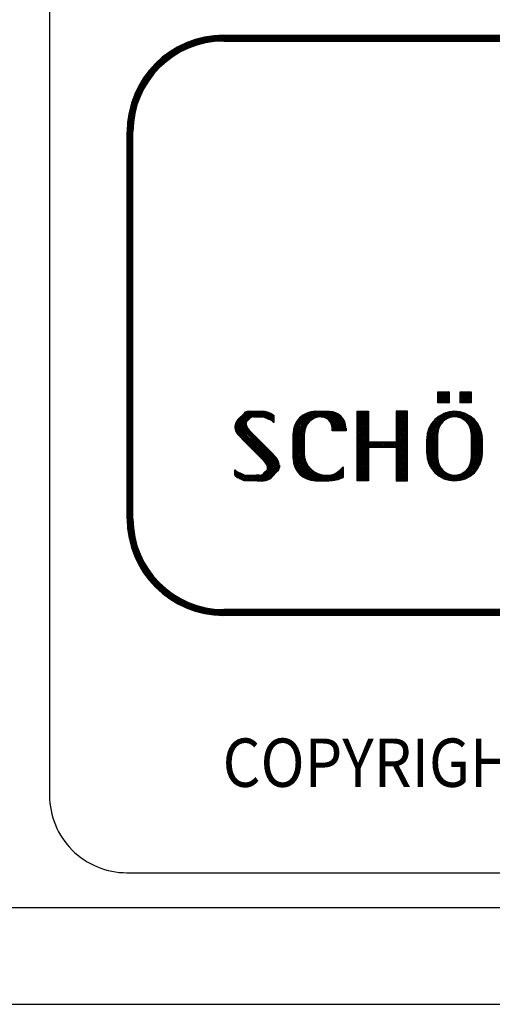
# Model space of a CAD drawing. Extents: x -3531 to 77455, y -29102 to 94303.
# Drawn here: x 47912 to 49132, y 16791 to 19337 of the extents above; entities that cross this region are included whole.
import ezdxf

# ---------------------------------------------------------------- set-up
doc = ezdxf.new("R2010")
doc.units = 0
doc.header["$MEASUREMENT"] = 0
doc.linetypes.add('AUSGEZOGEN', pattern=[0])
doc.layers.get('0').update_dxf_attribs({"linetype": 'CONTINUOUS'})
for name, color, linetype in [('RAHMEN', 7, 'CONTINUOUS'), ('Z-5', 5, 'CONTINUOUS'), ('Z-8', 8, 'AUSGEZOGEN')]:
    doc.layers.add(name, color=color, linetype=linetype)
doc.styles.add('3', font='SIMPLEX8', dxfattribs={"width": 0.8})
doc.styles.add('ROMANC', font='romanc')

# ---------------------------------------------------------------- blocks, each defined once
blk = doc.blocks.new('A0')
for p, q in [((5, 5), (1160, 5)), ((0, 0), (1165, 0))]:
    blk.add_line(p, q)
blk = doc.blocks.new('LOGOSSG')
at = {"layer": 'Z-5'}
for p, q in [((1047, 519.9), (1047.2, 520.1)), ((1047, 511), (1056.1, 520.1)), ((1047, 502.2), (1064.9, 520.1)), ((1047, 493.4), (1073.7, 520.1)), ((1047, 484.5), (1082.6, 520.1)), ((1047, 475.7), (1091.4, 520.1)), ((1047, 466.8), (1100.3, 520.1)), ((1104.5, 462.1), (1047, 519.6)), ((1095.7, 462.1), (1047, 510.8)), ((1051.1, 462.1), (1105, 516)), ((1105, 470.5), (1055.4, 520.1)), ((1105, 479.3), (1064.2, 520.1)), ((1105, 488.2), (1073, 520.1)), ((1105, 497), (1081.9, 520.1)), ((1105, 505.8), (1090.7, 520.1)), ((1105, 514.7), (1099.6, 520.1)), ((1162, 520), (1162.1, 520.1)), ((1162, 511.1), (1171, 520.1)), ((1162, 502.3), (1179.8, 520.1)), ((1162, 493.4), (1188.6, 520.1)), ((1162, 484.6), (1197.5, 520.1)), ((1162, 475.8), (1206.3, 520.1)), ((1162, 466.9), (1215.2, 520.1)), ((1219.4, 462.1), (1162, 519.6)), ((1210.6, 462.1), (1162, 510.7)), ((1166, 462.1), (1220, 516.1)), ((1220, 470.4), (1170.3, 520.1)), ((1220, 479.2), (1179.1, 520.1)), ((1220, 488.1), (1188, 520.1)), ((1220, 496.9), (1196.8, 520.1)), ((1220, 505.7), (1205.6, 520.1)), ((1220, 514.6), (1214.5, 520.1)), ((1086.9, 462.1), (1047, 502)), ((1078, 462.1), (1047, 493.1)), ((1069.2, 462.1), (1047, 484.3)), ((1060.3, 462.1), (1047, 475.5)), ((1051.5, 462.1), (1047, 466.6)), ((1059.9, 462.1), (1105, 507.2)), ((1068.8, 462.1), (1105, 498.3)), ((1077.6, 462.1), (1105, 489.5)), ((1086.4, 462.1), (1105, 480.6)), ((1095.3, 462.1), (1105, 471.8)), ((1104.1, 462.1), (1105, 463)), ((1201.8, 462.1), (1162, 501.9)), ((1192.9, 462.1), (1162, 493)), ((1184.1, 462.1), (1162, 484.2)), ((1175.2, 462.1), (1162, 475.4)), ((1166.4, 462.1), (1162, 466.5)), ((1174.8, 462.1), (1220, 507.3)), ((1183.7, 462.1), (1220, 498.4)), ((1192.5, 462.1), (1220, 489.6)), ((1201.4, 462.1), (1220, 480.7)), ((1210.2, 462.1), (1220, 471.9)), ((1219, 462.1), (1220, 463.1)), ((-1, 338.1), (80, 419.1)), ((-0.5, 329.7), (88.9, 419.1)), ((-0.2, 347.7), (71.2, 419.1)), ((0.9, 322.3), (97.7, 419.1)), ((3.1, 315.7), (106.5, 419.1)), ((3.5, 360.2), (61.6, 418.4)), ((73.9, 379), (45.4, 407.5)), ((78, 383.8), (49.4, 412.4)), ((83.4, 387.2), (54.7, 415.9)), ((90, 389.5), (61.2, 418.3)), ((98.2, 390.1), (69.2, 419.1)), ((107, 390.1), (78, 419.1)), ((83.6, 387.3), (115.4, 419.1)), ((115.9, 390.1), (86.9, 419.1)), ((95.2, 390.1), (124.2, 419.1)), ((124.7, 390.1), (95.7, 419.1)), ((104, 390.1), (133, 419.1)), ((133.5, 390.1), (104.5, 419.1)), ((112.9, 390.1), (141.6, 418.8)), ((142.4, 390.1), (113.4, 419.1)), ((121.7, 390.1), (149.7, 418)), ((156.2, 385.1), (122.2, 419.1)), ((130.6, 390.1), (157.2, 416.7)), ((172.1, 378.1), (131.1, 419.1)), ((139.4, 390.1), (164.3, 415)), ((184.9, 374.1), (140.1, 418.9)), ((148.2, 390.1), (171.1, 413)), ((200, 367.9), (149.8, 418)), ((154, 387), (177.5, 410.5)), ((159.9, 384.1), (183.6, 407.8)), ((200, 376.7), (160.7, 415.9)), ((200, 385.5), (173.4, 412.1)), ((300, 303.2), (415.9, 419.1)), ((300, 294.4), (424.7, 419.1)), ((300, 285.5), (433.6, 419.1)), ((300.3, 312.3), (406.8, 418.8)), ((301.4, 322.3), (396.8, 417.6)), ((303.8, 333.5), (385.5, 415.3)), ((308.2, 346.8), (372.3, 410.9)), ((401.2, 378.7), (370, 410)), ((407.1, 381.8), (376.4, 412.4)), ((413.2, 384.4), (383.1, 414.6)), ((419.8, 386.6), (390.1, 416.4)), ((426.9, 388.4), (397.6, 417.8)), ((403, 379.7), (442.4, 419.1)), ((434.6, 389.6), (405.5, 418.7)), ((442.9, 390.1), (413.9, 419.1)), ((418.3, 386.2), (451.2, 419.1)), ((453.6, 388.3), (422.7, 419.1)), ((429.9, 388.9), (460.1, 419.1)), ((466, 384.7), (431.6, 419.1)), ((439.8, 390), (468.9, 419.1)), ((541.4, 318.1), (440.4, 419.1)), ((447.6, 389), (477.8, 419.1)), ((550.3, 318.1), (449.3, 419.1)), ((455.4, 387.9), (486.6, 419.1)), ((559.1, 318.1), (458.1, 419.1)), ((462.4, 386.1), (494.1, 417.8)), ((567.9, 318.1), (466.9, 419.1)), ((468.7, 383.5), (502, 416.8)), ((474.4, 380.3), (509.2, 415.2)), ((574, 320.9), (475.8, 419.1)), ((479.5, 376.7), (515.9, 413.1)), ((484.2, 372.5), (522.2, 410.5)), ((574, 329.7), (484.6, 419.1)), ((488.4, 367.9), (528.1, 407.6)), ((572.6, 339.9), (494.8, 417.7)), ((571, 350.4), (505.3, 416.1)), ((567.2, 363), (517.9, 412.4)), ((631, 413.2), (636.9, 419.1)), ((631, 404.4), (645.7, 419.1)), ((631, 395.5), (654.5, 419.1)), ((631, 386.7), (663.4, 419.1)), ((631, 377.9), (672.2, 419.1)), ((631, 369), (681.1, 419.1)), ((631, 360.2), (689, 418.2)), ((689, 356.2), (631, 414.2)), ((631, 351.4), (689, 409.4)), ((689, 365), (634.9, 419.1)), ((689, 373.8), (643.7, 419.1)), ((689, 382.7), (652.6, 419.1)), ((689, 391.5), (661.4, 419.1)), ((689, 400.4), (670.2, 419.1)), ((689, 409.2), (679.1, 419.1)), ((689, 418), (687.9, 419.1)), ((832, 410.9), (840.2, 419.1)), ((832, 402.1), (849, 419.1)), ((832, 393.3), (857.8, 419.1)), ((832, 384.4), (866.7, 419.1)), ((832, 375.6), (875.5, 419.1)), ((832, 366.7), (884.3, 419.1)), ((890, 358.4), (832, 416.5)), ((832, 357.9), (890, 415.9)), ((890, 349.6), (832, 407.6)), ((890, 367.3), (838.2, 419.1)), ((890, 376.1), (847, 419.1)), ((890, 385), (855.9, 419.1)), ((890, 393.8), (864.7, 419.1)), ((890, 402.6), (873.5, 419.1)), ((890, 411.5), (882.4, 419.1)), ((990.4, 286.5), (1122.5, 418.6)), ((991.6, 296.5), (1112.6, 417.5)), ((993.7, 307.4), (1101.6, 415.4)), ((997.1, 319.7), (1089.4, 412)), ((1102.8, 384.3), (1078.9, 408.2)), ((1109.4, 386.5), (1085.3, 410.6)), ((1091.8, 379), (1131.8, 419.1)), ((1116.5, 388.3), (1091.9, 412.8)), ((1124.1, 389.5), (1098.9, 414.8)), ((1132.4, 390.1), (1106.1, 416.4)), ((1107.5, 385.9), (1140.5, 419)), ((1141.5, 389.8), (1113.6, 417.7)), ((1119.2, 388.8), (1148.8, 418.3)), ((1151.9, 388.2), (1121.6, 418.6)), ((1129.2, 390), (1156.6, 417.3)), ((1164.4, 384.5), (1129.9, 419)), ((1138.1, 390), (1164, 415.9)), ((1183.1, 374.7), (1138.8, 419)), ((1146.2, 389.2), (1171.2, 414.2)), ((1277.3, 289.4), (1148.2, 418.4)), ((1153.6, 387.8), (1178, 412.2)), ((1275.9, 299.6), (1158.5, 417)), ((1160.5, 385.9), (1184.5, 409.9)), ((1167, 383.5), (1190.8, 407.4)), ((1273.5, 310.8), (1169.7, 414.6)), ((1269.6, 323.6), (1182.4, 410.7)), ((229, 135.6), (3.7, 360.8)), ((6, 309.7), (57, 360.7)), ((227.7, 145.7), (6.7, 366.7)), ((225.5, 156.7), (10.2, 372)), ((216, 175.1), (14.2, 376.9)), ((61.9, 338.1), (18.9, 381)), ((57.9, 350.8), (23.3, 385.4)), ((57, 360.6), (27.7, 389.9)), ((60.7, 365.8), (32.2, 394.3)), ((65.1, 370.2), (36.6, 398.7)), ((69.5, 374.6), (41, 403.1)), ((165.9, 381.2), (189.5, 404.8)), ((171.8, 378.3), (195, 401.6)), ((178.4, 376.1), (200, 397.7)), ((185, 373.8), (200, 388.8)), ((185.9, 373.1), (185, 374)), ((187.9, 371.1), (186.1, 372.9)), ((200, 394.4), (189.6, 404.8)), ((189.7, 369.7), (200, 380)), ((195, 366.1), (200, 371.1)), ((199.4, 361.7), (200, 362.3)), ((358.7, 315.2), (314.3, 359.6)), ((317.2, 364.6), (354.5, 401.9)), ((318.8, 364), (317.6, 365.2)), ((361.9, 329.7), (321.1, 370.5)), ((364.2, 336.2), (324.9, 375.6)), ((366.9, 342.3), (328.9, 380.4)), ((370.1, 348), (333.2, 384.9)), ((373.5, 353.4), (337.7, 389.3)), ((377.3, 358.4), (342.4, 393.3)), ((381.5, 363.2), (347.4, 397.2)), ((385.9, 367.5), (352.7, 400.8)), ((390.7, 371.6), (358.2, 404.1)), ((395.8, 375.3), (364, 407.2)), ((492.1, 362.7), (533.7, 404.3)), ((495.2, 357), (538.9, 400.7)), ((497.8, 350.8), (543.8, 396.7)), ((499.8, 343.9), (548.3, 392.4)), ((500.8, 336.1), (552.5, 387.8)), ((501, 327.4), (556.4, 382.9)), ((501, 318.6), (560, 377.6)), ((509.3, 318.1), (563.2, 372)), ((518.2, 318.1), (566, 366)), ((527, 318.1), (568.5, 359.6)), ((556.9, 382.2), (537, 402)), ((689, 347.3), (631, 405.3)), ((631, 342.5), (689, 400.5)), ((689, 338.5), (631, 396.5)), ((631, 333.7), (689, 391.7)), ((689, 329.6), (631, 387.6)), ((631, 324.8), (689, 382.8)), ((689, 320.8), (631, 378.8)), ((631, 316), (689, 374)), ((689, 312), (631, 370)), ((631, 307.2), (689, 365.2)), ((689, 303.1), (631, 361.1)), ((832, 349.1), (890, 407.1)), ((890, 340.8), (832, 398.8)), ((832, 340.2), (890, 398.2)), ((890, 331.9), (832, 389.9)), ((832, 331.4), (890, 389.4)), ((890, 323.1), (832, 381.1)), ((832, 322.5), (890, 380.5)), ((890, 314.3), (832, 372.3)), ((832, 313.7), (890, 371.7)), ((890, 305.4), (832, 363.4)), ((832, 304.9), (890, 362.9)), ((1002.6, 334.1), (1075, 406.5)), ((1013.2, 353.5), (1055.6, 395.9)), ((1049.9, 322.3), (1015.4, 356.8)), ((1051.8, 329.3), (1019.1, 361.9)), ((1054, 335.8), (1023, 366.9)), ((1056.8, 341.9), (1027.1, 371.6)), ((1059.8, 347.7), (1031.4, 376.1)), ((1063.3, 353.1), (1035.9, 380.5)), ((1067.1, 358.1), (1040.5, 384.7)), ((1071.2, 362.9), (1045.4, 388.6)), ((1075.6, 367.3), (1050.5, 392.4)), ((1080.4, 371.4), (1055.7, 396)), ((1085.5, 375.1), (1061.2, 399.4)), ((1090.9, 378.5), (1066.9, 402.5)), ((1096.7, 381.6), (1072.8, 405.5)), ((1173, 380.7), (1196.9, 404.6)), ((1178.7, 377.6), (1202.7, 401.6)), ((1184, 374.1), (1208.4, 398.4)), ((1189, 370.2), (1213.8, 395)), ((1193.7, 366), (1219, 391.3)), ((1263.1, 338.9), (1197.8, 404.2)), ((1198, 361.5), (1224, 387.5)), ((1202, 356.7), (1228.8, 383.5)), ((1205.7, 351.6), (1233.4, 379.3)), ((1209.1, 346.1), (1237.8, 374.9)), ((1212, 340.2), (1242.1, 370.2)), ((1214.6, 334), (1246.1, 365.4)), ((1216.8, 327.3), (1250, 360.5)), ((1248.8, 362.1), (1221, 389.9)), ((224.5, 113.6), (-1, 339)), ((220.5, 108.7), (-0.5, 329.7)), ((227.4, 119.5), (-0.3, 347.2)), ((228.9, 126.8), (1.4, 354.4)), ((215.6, 104.7), (2.2, 318.1)), ((9.4, 304.3), (57.6, 352.5)), ((13.3, 299.3), (59.2, 345.3)), ((17.9, 295.1), (61.5, 338.8)), ((22.3, 290.7), (64.5, 332.9)), ((26.6, 286.2), (68, 327.5)), ((31, 281.7), (71.9, 322.6)), ((35.4, 277.2), (76.1, 318)), ((300, 276.7), (368.4, 345.1)), ((300, 267.8), (361.9, 329.8)), ((300, 259), (359.1, 318.2)), ((300, 250.2), (358.1, 308.3)), ((357, 255.1), (300.2, 311.8)), ((357, 263.9), (301.1, 319.8)), ((357, 272.7), (302.4, 327.4)), ((357, 281.6), (304.1, 334.5)), ((357, 290.4), (306.1, 341.2)), ((357, 299.2), (308.6, 347.7)), ((358, 307), (311.3, 353.8)), ((532.6, 318.1), (496.6, 354.1)), ((523.7, 318.1), (500.2, 341.7)), ((514.9, 318.1), (501, 332)), ((506.1, 318.1), (501, 323.2)), ((535.9, 318.1), (570.5, 352.7)), ((544.7, 318.1), (572, 345.4)), ((553.5, 318.1), (572.8, 337.4)), ((562.4, 318.1), (574, 329.7)), ((571.2, 318.1), (574, 320.9)), ((631, 298.3), (689, 356.3)), ((689, 294.3), (631, 352.3)), ((631, 289.5), (689, 347.5)), ((689, 285.4), (631, 343.4)), ((631, 280.6), (689, 338.6)), ((689, 276.6), (631, 334.6)), ((631, 271.8), (689, 329.8)), ((689, 267.8), (631, 325.8)), ((631, 263), (689, 321)), ((715.8, 232.1), (631, 316.9)), ((631, 254.1), (689, 312.1)), ((707, 232.1), (631, 308.1)), ((803.4, 232.1), (890, 318.7)), ((812.3, 232.1), (890, 309.8)), ((890, 296.6), (832, 354.6)), ((832, 296), (890, 354)), ((890, 287.7), (832, 345.7)), ((832, 287.2), (890, 345.2)), ((890, 278.9), (832, 336.9)), ((832, 278.4), (890, 336.4)), ((890, 270.1), (832, 328.1)), ((832, 269.5), (890, 327.5)), ((890, 261.2), (832, 319.2)), ((890, 252.4), (832, 310.4)), ((990, 277.3), (1059.1, 346.3)), ((990, 268.4), (1052.2, 330.6)), ((990, 259.6), (1049.3, 318.8)), ((990, 250.7), (1048.1, 308.9)), ((1047, 254.5), (993.7, 307.7)), ((1047, 263.3), (995.6, 314.8)), ((1047, 272.2), (997.7, 321.5)), ((1047, 281), (1000, 328)), ((1047, 289.8), (1002.7, 334.2)), ((1047, 298.7), (1005.5, 340.1)), ((1048, 306.5), (1008.6, 345.9)), ((1048.6, 314.7), (1011.9, 351.4)), ((1277.9, 279.9), (1204.6, 353.2)), ((1277, 272), (1214.4, 334.5)), ((1277, 263.1), (1218.1, 322)), ((1218.5, 320.1), (1253.6, 355.3)), ((1219.6, 312.4), (1257.1, 349.9)), ((1277, 254.3), (1219.7, 311.6)), ((1220, 304), (1260.3, 344.3)), ((1220, 295.1), (1263.3, 338.4)), ((1220, 286.3), (1266.1, 332.4)), ((1220, 277.4), (1268.7, 326.1)), ((1220, 268.6), (1270.9, 319.6)), ((1220, 259.8), (1273, 312.8)), ((1220, 250.9), (1274.7, 305.6)), ((39, 272.1), (39.7, 272.8)), ((43.5, 267.6), (44.1, 268.3)), ((47.9, 263.2), (48.5, 263.8)), ((52.3, 258.8), (52.8, 259.3)), ((56.7, 254.4), (97.7, 295.4)), ((61.1, 250), (102.1, 291)), ((65.6, 245.5), (106.6, 286.5)), ((70, 241.1), (111, 282.1)), ((74.4, 236.7), (115.4, 277.7)), ((78.8, 232.3), (119.8, 273.3)), ((83.2, 227.9), (124.2, 268.9)), ((87.6, 223.4), (128.6, 264.4)), ((92.1, 219), (133.1, 260)), ((96.5, 214.6), (137.5, 255.6)), ((357, 246.2), (300, 303.2)), ((300, 241.3), (357, 298.3)), ((357, 237.4), (300, 294.4)), ((300, 232.5), (357, 289.5)), ((357, 228.5), (300, 285.5)), ((300, 223.6), (357, 280.6)), ((357, 219.7), (300, 276.7)), ((300, 214.8), (357, 271.8)), ((357, 210.9), (300, 267.9)), ((300, 206), (357, 263)), ((357, 202), (300, 259)), ((631, 245.3), (689, 303.3)), ((698.1, 232.1), (631, 299.3)), ((631, 236.5), (689, 294.5)), ((689.3, 232.1), (631, 290.4)), ((631, 227.6), (689, 285.6)), ((689, 223.6), (631, 281.6)), ((631, 218.8), (689, 276.8)), ((689, 214.7), (631, 272.7)), ((631, 209.9), (689, 267.9)), ((689, 205.9), (631, 263.9)), ((631, 201.1), (691, 261.1)), ((631, 192.3), (699.8, 261.1)), ((631, 183.4), (708.7, 261.1)), ((631, 174.6), (717.5, 261.1)), ((689, 197.1), (631, 255.1)), ((724.7, 232.1), (695.7, 261.1)), ((697.3, 232.1), (726.3, 261.1)), ((733.5, 232.1), (704.5, 261.1)), ((706.2, 232.1), (735.2, 261.1)), ((742.3, 232.1), (713.3, 261.1)), ((715, 232.1), (744, 261.1)), ((751.2, 232.1), (722.2, 261.1)), ((723.9, 232.1), (752.9, 261.1)), ((760, 232.1), (731, 261.1)), ((732.7, 232.1), (761.7, 261.1)), ((768.8, 232.1), (739.8, 261.1)), ((741.5, 232.1), (770.5, 261.1)), ((777.7, 232.1), (748.7, 261.1)), ((750.4, 232.1), (779.4, 261.1)), ((786.5, 232.1), (757.5, 261.1)), ((759.2, 232.1), (788.2, 261.1)), ((795.4, 232.1), (766.4, 261.1)), ((768.1, 232.1), (797.1, 261.1)), ((804.2, 232.1), (775.2, 261.1)), ((776.9, 232.1), (805.9, 261.1)), ((813, 232.1), (784, 261.1)), ((785.7, 232.1), (814.7, 261.1)), ((821.9, 232.1), (792.9, 261.1)), ((794.6, 232.1), (823.6, 261.1)), ((830.7, 232.1), (801.7, 261.1)), ((890, 181.7), (810.6, 261.1)), ((890, 190.5), (819.4, 261.1)), ((821.1, 232.1), (890, 301)), ((890, 199.4), (828.2, 261.1)), ((829.9, 232.1), (890, 292.2)), ((890, 243.5), (832, 301.5)), ((890, 234.7), (832, 292.7)), ((890, 225.9), (832, 283.9)), ((832, 225.3), (890, 283.3)), ((890, 217), (832, 275)), ((832, 216.5), (890, 274.5)), ((890, 208.2), (832, 266.2)), ((832, 207.6), (890, 265.6)), ((832, 198.8), (890, 256.8)), ((990, 241.9), (1047, 298.9)), ((990, 233.1), (1047, 290.1)), ((990, 224.2), (1047, 281.2)), ((1047, 219.1), (990, 276.1)), ((990, 215.4), (1047, 272.4)), ((1047, 210.3), (990, 267.3)), ((990, 206.5), (1047, 263.5)), ((1047, 201.5), (990, 258.5)), ((990.1, 197.8), (1047, 254.7)), ((1047, 228), (990.3, 284.6)), ((1047, 236.8), (991.1, 292.7)), ((1047, 245.6), (992.2, 300.4)), ((1277, 245.5), (1220, 302.5)), ((1220, 242.1), (1276.1, 298.2)), ((1277, 236.6), (1220, 293.6)), ((1220, 233.2), (1277.2, 290.4)), ((1277, 227.8), (1220, 284.8)), ((1220, 224.4), (1277.8, 282.2)), ((1277, 218.9), (1220, 275.9)), ((1220, 215.6), (1277, 272.6)), ((1277, 210.1), (1220, 267.1)), ((1220, 206.7), (1277, 263.7)), ((1278, 200.3), (1220, 258.3)), ((1220, 197.9), (1277, 254.9)), ((100.9, 210.2), (141.9, 251.2)), ((105.3, 205.8), (146.3, 246.8)), ((109.7, 201.3), (150.7, 242.3)), ((114.2, 196.9), (155.2, 237.9)), ((118.6, 192.5), (159.6, 233.5)), ((123, 188.1), (164, 229.1)), ((127.4, 183.7), (168.4, 224.7)), ((131.8, 179.2), (172.8, 220.2)), ((136.3, 174.8), (177.3, 215.8)), ((140.7, 170.4), (181.7, 211.4)), ((145.1, 166), (186.1, 207)), ((300, 197.1), (357, 254.1)), ((357.5, 192.7), (300, 250.2)), ((300, 188.3), (357, 245.3)), ((358.9, 182.5), (300, 241.3)), ((300, 179.5), (357, 236.5)), ((361.6, 170.9), (300, 232.5)), ((366.6, 157), (300, 223.7)), ((378, 136.8), (300, 214.8)), ((445.9, 60.1), (300, 206)), ((300.1, 170.7), (357, 227.6)), ((300.7, 162.5), (357, 218.8)), ((301.8, 154.8), (357, 209.9)), ((689, 188.2), (631, 246.2)), ((689, 179.4), (631, 237.4)), ((689, 170.5), (631, 228.5)), ((631, 165.7), (689, 223.7)), ((689, 161.7), (631, 219.7)), ((631, 156.9), (689, 214.9)), ((689, 152.9), (631, 210.9)), ((631, 148.1), (689, 206.1)), ((832, 190), (890, 248)), ((832, 181.1), (890, 239.1)), ((890, 172.8), (832, 230.8)), ((832, 172.3), (890, 230.3)), ((890, 164), (832, 222)), ((832, 163.4), (890, 221.4)), ((890, 155.2), (832, 213.2)), ((832, 154.6), (890, 212.6)), ((890, 146.3), (832, 204.3)), ((832, 145.8), (890, 203.8)), ((1047, 192.6), (990, 249.6)), ((1047, 183.8), (990, 240.8)), ((1048, 173.9), (990, 231.9)), ((1048.7, 164.4), (990, 223.1)), ((1050.7, 153.5), (990, 214.3)), ((1055.5, 139.9), (990, 205.4)), ((990.6, 189.5), (1047, 245.9)), ((991.6, 181.6), (1047, 237)), ((992.9, 174.1), (1047, 228.2)), ((994.6, 167), (1047, 219.3)), ((996.6, 160.1), (1047, 210.5)), ((1216.2, 149.9), (1277, 210.7)), ((1218.9, 161.4), (1277, 219.5)), ((1219.9, 171.3), (1277, 228.4)), ((1277.5, 191.9), (1220, 249.4)), ((1220, 189.1), (1277, 246.1)), ((1276.7, 183.9), (1220, 240.6)), ((1220, 180.2), (1277, 237.2)), ((1275.5, 176.3), (1220, 231.7)), ((1273.9, 169), (1220, 222.9)), ((1272, 162), (1220, 214.1)), ((1269.8, 155.4), (1220, 205.2)), ((109.9, 60.1), (219.6, 169.8)), ((118.8, 60.1), (222.7, 164.1)), ((127.6, 60.1), (225.2, 157.7)), ((149.5, 161.6), (190.5, 202.6)), ((211.2, 100.3), (153.9, 157.6)), ((154.1, 157.3), (194.9, 198.2)), ((158, 152.4), (199.4, 193.7)), ((161.3, 146.9), (203.8, 189.3)), ((164.1, 140.8), (208.2, 184.9)), ((166.2, 134.1), (211.9, 179.8)), ((167.6, 126.6), (216, 175)), ((437, 60.1), (300, 197.1)), ((428.2, 60.1), (300, 188.3)), ((419.4, 60.1), (300, 179.5)), ((410.4, 60.2), (300.1, 170.5)), ((400.8, 61), (300.9, 160.9)), ((303.4, 147.5), (357, 201.1)), ((305.3, 140.6), (357.5, 192.7)), ((307.6, 134), (358.4, 184.9)), ((310.2, 127.8), (359.9, 177.5)), ((313.1, 121.8), (361.7, 170.5)), ((316.2, 116.2), (363.9, 163.8)), ((319.7, 110.8), (366.4, 157.5)), ((689, 144), (631, 202)), ((631, 139.2), (689, 197.2)), ((689, 135.2), (631, 193.2)), ((631, 130.4), (689, 188.4)), ((689, 126.3), (631, 184.3)), ((631, 121.5), (689, 179.5)), ((689, 117.5), (631, 175.5)), ((631, 112.7), (689, 170.7)), ((689, 108.7), (631, 166.7)), ((631, 103.9), (689, 161.9)), ((689, 99.8), (631, 157.8)), ((631, 95), (689, 153)), ((890, 137.5), (832, 195.5)), ((832, 136.9), (890, 194.9)), ((890, 128.6), (832, 186.6)), ((832, 128.1), (890, 186.1)), ((890, 119.8), (832, 177.8)), ((832, 119.3), (890, 177.3)), ((890, 111), (832, 169)), ((832, 110.4), (890, 168.4)), ((890, 102.1), (832, 160.1)), ((832, 101.6), (890, 159.6)), ((1127.3, 59.3), (990.1, 196.4)), ((1117.7, 60), (990.9, 186.8)), ((1107.3, 61.6), (992.5, 176.4)), ((1095.8, 64.3), (995.1, 164.9)), ((998.8, 153.5), (1047, 201.7)), ((1001.3, 147.1), (1047, 192.8)), ((1004, 141), (1047, 184)), ((1007, 135.2), (1047, 175.2)), ((1010.2, 129.5), (1048.3, 167.6)), ((1013.6, 124.1), (1049.4, 159.8)), ((1143.4, 59.4), (1277.7, 193.7)), ((1153.2, 60.4), (1276.7, 183.9)), ((1163.9, 62.2), (1274.8, 173.2)), ((1175.8, 65.3), (1271.8, 161.3)), ((1210, 134.9), (1278, 202.9)), ((1251.8, 120.3), (1217.5, 154.7)), ((1255.4, 125.6), (1219, 162)), ((1258.7, 131.1), (1219.8, 170)), ((1267.4, 149), (1220, 196.4)), ((1264.7, 142.8), (1220, 187.5)), ((1261.8, 136.9), (1220, 178.7)), ((-1, 108.3), (2.6, 111.9)), ((47.1, 61.1), (-1, 109.2)), ((-1, 99.4), (8, 108.4)), ((-1, 90.6), (14, 105.6)), ((2, 84.7), (19.3, 102.1)), ((57, 60.1), (9, 108.1)), ((136.4, 60.1), (227, 150.7)), ((145.3, 60.1), (227.9, 142.7)), ((184.4, 74.1), (153.7, 104.8)), ((154.6, 60.6), (229, 135)), ((189.1, 78.2), (158.1, 109.2)), ((193.5, 82.6), (162.5, 113.6)), ((206.8, 95.9), (165.3, 137.4)), ((166.3, 63.5), (228.8, 126)), ((197.9, 87.1), (166.9, 118.1)), ((202.4, 91.5), (167.7, 126.2)), ((390.1, 62.8), (302.7, 150.2)), ((377.8, 66.3), (306.2, 137.9)), ((362.5, 72.8), (312.7, 122.6)), ((323.4, 105.6), (369.2, 151.5)), ((327.3, 100.7), (372.3, 145.7)), ((331.5, 96), (375.7, 140.2)), ((335.9, 91.6), (379.3, 135)), ((340.6, 87.4), (383.2, 130.1)), ((345.5, 83.5), (387.3, 125.3)), ((350.6, 79.8), (391.6, 120.8)), ((356, 76.4), (396.2, 116.6)), ((361.7, 73.2), (401.1, 112.6)), ((367.6, 70.3), (406.1, 108.8)), ((373.9, 67.7), (411.5, 105.3)), ((380.4, 65.4), (417.1, 102.1)), ((454.7, 60.1), (405.6, 109.2)), ((490.1, 60.2), (559, 129.1)), ((499.4, 60.7), (559, 120.3)), ((509.4, 61.8), (559, 111.4)), ((520.1, 63.7), (559, 102.6)), ((554.8, 74.9), (526.8, 102.9)), ((559, 79.6), (532, 106.6)), ((559, 88.4), (536.8, 110.6)), ((559, 97.2), (541.6, 114.7)), ((559, 106.1), (546.1, 119)), ((559, 114.9), (550.7, 123.2)), ((559, 123.8), (555.2, 127.5)), ((689, 91), (631, 149)), ((631, 86.2), (689, 144.2)), ((689, 82.2), (631, 140.2)), ((631, 77.4), (689, 135.4)), ((689, 73.3), (631, 131.3)), ((631, 68.5), (689, 126.5)), ((689, 64.5), (631, 122.5)), ((684.5, 60.1), (631, 113.6)), ((675.7, 60.1), (631, 104.8)), ((631.4, 60.1), (689, 117.7)), ((640.3, 60.1), (689, 108.8)), ((890, 93.3), (832, 151.3)), ((832, 92.7), (890, 150.7)), ((890, 84.4), (832, 142.4)), ((832, 83.9), (890, 141.9)), ((890, 75.6), (832, 133.6)), ((832, 75.1), (890, 133.1)), ((890, 66.8), (832, 124.8)), ((832, 66.2), (890, 124.2)), ((887.8, 60.1), (832, 115.9)), ((879, 60.1), (832, 107.1)), ((834.7, 60.1), (890, 115.4)), ((843.5, 60.1), (890, 106.5)), ((1082.6, 68.6), (999.5, 151.8)), ((1066.4, 75.9), (1006.8, 135.6)), ((1017.2, 118.9), (1051, 152.6)), ((1021, 113.8), (1053.1, 145.9)), ((1025, 109), (1055.6, 139.6)), ((1029.2, 104.3), (1058.6, 133.7)), ((1035.2, 98.3), (1029.2, 104.3)), ((1033.6, 99.9), (1061.9, 128.2)), ((1038.2, 95.6), (1065.6, 123)), ((1042.9, 91.5), (1069.5, 118.2)), ((1047.9, 87.7), (1073.8, 113.6)), ((1053.1, 84), (1078.5, 109.4)), ((1058.4, 80.5), (1083.4, 105.5)), ((1064, 77.3), (1088.7, 102)), ((1205.6, 78.2), (1180.8, 103)), ((1211.1, 81.5), (1186, 106.6)), ((1189.6, 70.3), (1266.8, 147.5)), ((1216.4, 85), (1190.9, 110.6)), ((1221.5, 88.8), (1195.4, 114.9)), ((1226.4, 92.7), (1199.6, 119.5)), ((1231.2, 96.8), (1203.5, 124.5)), ((1235.7, 101.1), (1207.1, 129.8)), ((1207.4, 79.2), (1257.9, 129.7)), ((1240, 105.7), (1210.3, 135.4)), ((1244.1, 110.4), (1213.1, 141.4)), ((1248.1, 115.3), (1215.5, 147.8)), ((30.3, 69.1), (-1, 100.4)), ((13.9, 76.6), (-1, 91.6)), ((6.6, 80.5), (26.1, 100)), ((12, 77.1), (32, 97.1)), ((17.9, 74.2), (37.9, 94.1)), ((24, 71.4), (44.7, 92.1)), ((65.8, 60.1), (25.8, 100.1)), ((30.5, 69.1), (49.5, 88.1)), ((36, 65.7), (58.4, 88.1)), ((42, 92.8), (41.6, 93.1)), ((42.2, 63.1), (67.2, 88.1)), ((74.6, 60.1), (42.6, 92.1)), ((48.1, 60.1), (48, 60.2)), ((48.1, 60.1), (76.1, 88.1)), ((83.5, 60.1), (55.5, 88.1)), ((56.9, 60.1), (84.9, 88.1)), ((92.3, 60.1), (64.3, 88.1)), ((65.7, 60.1), (93.7, 88.1)), ((101.2, 60.1), (73.2, 88.1)), ((74.6, 60.1), (102.6, 88.1)), ((110, 60.1), (82, 88.1)), ((83.4, 60.1), (111.4, 88.1)), ((118.8, 60.1), (90.8, 88.1)), ((92.2, 60.1), (120.2, 88.1)), ((127.7, 60.1), (99.7, 88.1)), ((101.1, 60.1), (129.3, 88.3)), ((136.5, 60.1), (108.5, 88.1)), ((145.4, 60.1), (117.4, 88.1)), ((153.8, 60.5), (126.2, 88.1)), ((161.2, 61.9), (133.9, 89.2)), ((167.9, 64.1), (140.2, 91.8)), ((173.9, 66.9), (145.3, 95.5)), ((179.4, 70.2), (149.3, 100.4)), ((387.3, 63.5), (422.9, 99.1)), ((394.6, 61.9), (429.1, 96.4)), ((402.3, 60.8), (435.5, 94)), ((410.5, 60.2), (442.3, 92)), ((419.3, 60.1), (449.5, 90.3)), ((463.5, 60.1), (425.9, 97.7)), ((428.1, 60.1), (457.1, 89.1)), ((437, 60.1), (465.2, 88.3)), ((472.4, 60.1), (439.8, 92.7)), ((445.8, 60.1), (473.8, 88.1)), ((481.2, 60.1), (451.4, 90)), ((454.6, 60.1), (483.7, 89.2)), ((490, 60.2), (462.1, 88.1)), ((463.5, 60.1), (493.6, 90.2)), ((498.4, 60.6), (470.9, 88.1)), ((472.3, 60.1), (505, 92.8)), ((506.4, 61.4), (479.7, 88.1)), ((481.2, 60.1), (520.1, 99)), ((514.1, 62.6), (487.3, 89.4)), ((521.5, 64), (495.1, 90.4)), ((528.6, 65.7), (502.3, 92.1)), ((535.5, 67.7), (509, 94.2)), ((542.2, 69.9), (515.3, 96.7)), ((548.6, 72.3), (521.2, 99.6)), ((531.9, 66.6), (559, 93.7)), ((545, 70.9), (559, 84.9)), ((666.8, 60.1), (631, 96)), ((658, 60.1), (631, 87.1)), ((649.2, 60.1), (631, 78.3)), ((640.3, 60.1), (631, 69.4)), ((631.5, 60.1), (631, 60.6)), ((649.1, 60.1), (689, 100)), ((657.9, 60.1), (689, 91.2)), ((666.8, 60.1), (689, 82.3)), ((675.6, 60.1), (689, 73.5)), ((684.4, 60.1), (689, 64.6)), ((870.1, 60.1), (832, 98.3)), ((861.3, 60.1), (832, 89.4)), ((852.5, 60.1), (832, 80.6)), ((843.6, 60.1), (832, 71.7)), ((834.8, 60.1), (832, 62.9)), ((852.4, 60.1), (890, 97.7)), ((861.2, 60.1), (890, 88.9)), ((870.1, 60.1), (890, 80)), ((878.9, 60.1), (890, 71.2)), ((887.7, 60.1), (890, 62.3)), ((1069.8, 74.2), (1094.4, 98.8)), ((1075.8, 71.4), (1100.4, 95.9)), ((1082, 68.8), (1106.8, 93.5)), ((1088.6, 66.5), (1113.6, 91.5)), ((1095.3, 64.4), (1121, 90.1)), ((1136.3, 59.1), (1098.8, 96.7)), ((1102.4, 62.6), (1129, 89.2)), ((1109.8, 61.2), (1137.8, 89.2)), ((1144.7, 59.5), (1112.4, 91.9)), ((1117.5, 60), (1147.6, 90.2)), ((1152.8, 60.3), (1123.3, 89.8)), ((1125.6, 59.3), (1159.2, 92.9)), ((1160.4, 61.5), (1132.8, 89.1)), ((1134.2, 59.1), (1174.2, 99.1)), ((1167.7, 63.1), (1141.3, 89.4)), ((1174.6, 65), (1149.1, 90.4)), ((1181.3, 67.1), (1156.4, 92.1)), ((1187.8, 69.5), (1163.1, 94.2)), ((1193.9, 72.2), (1169.4, 96.7)), ((1199.9, 75.1), (1175.3, 99.7))]:
    blk.add_line(p, q, dxfattribs=at)
at = {"layer": 'Z-5', "color": 5, "linetype": 'CONTINUOUS'}
for p, q in [((1047, 520.1), (1105, 520.1)), ((1047, 462.1), (1047, 520.1)), ((1105, 520.1), (1105, 462.1)), ((1162, 520.1), (1220, 520.1)), ((1162, 462.1), (1162, 520.1)), ((1162, 514.1), (1168, 520.1)), ((1220, 520.1), (1220, 462.1)), ((1105, 462.1), (1047, 462.1)), ((1220, 462.1), (1162, 462.1)), ((48, 410.1), (16, 378.1)), ((68, 419.1), (85, 419.1)), ((85, 419.1), (134, 419.1)), ((415, 419.1), (487, 419.1)), ((631, 419.1), (689, 419.1)), ((631, 60.1), (631, 419.1)), ((689, 419.1), (689, 261.1)), ((832, 419.1), (832, 261.1)), ((890, 419.1), (832, 419.1)), ((890, 60.1), (890, 419.1)), ((56, 361.1), (77, 382.1)), ((96, 390.1), (114, 390.1)), ((114, 390.1), (148, 390.1)), ((149, 390.1), (148, 390.1)), ((150, 389.1), (149, 390.1)), ((151, 389.1), (150, 389.1)), ((151, 387.1), (151, 389.1)), ((153, 387.1), (151, 387.1)), ((154, 387.1), (153, 387.1)), ((154, 386.1), (154, 387.1)), ((155, 386.1), (154, 386.1)), ((156, 385.1), (155, 386.1)), ((157, 385.1), (156, 385.1)), ((158, 385.1), (157, 385.1)), ((158, 384.1), (158, 385.1)), ((160, 384.1), (158, 384.1)), ((161, 384.1), (160, 384.1)), ((162, 383.1), (161, 384.1)), ((163, 383.1), (162, 383.1)), ((164, 382.1), (163, 383.1)), ((165, 382.1), (164, 382.1)), ((166, 381.1), (165, 382.1)), ((168, 381.1), (166, 381.1)), ((169, 381.1), (168, 381.1)), ((170, 379.1), (169, 381.1)), ((171, 379.1), (170, 379.1)), ((172, 378.1), (171, 379.1)), ((173, 378.1), (172, 378.1)), ((174, 377.1), (173, 378.1)), ((176, 377.1), (174, 377.1)), ((177, 377.1), (176, 377.1)), ((178, 376.1), (177, 377.1)), ((179, 376.1), (178, 376.1)), ((180, 375.1), (179, 376.1)), ((181, 375.1), (180, 375.1)), ((183, 375.1), (181, 375.1)), ((183, 374.1), (183, 375.1)), ((184, 374.1), (183, 374.1)), ((185, 374.1), (184, 374.1)), ((185, 373.1), (185, 374.1)), ((186, 373.1), (185, 373.1)), ((187, 371.1), (186, 373.1)), ((188, 371.1), (187, 371.1)), ((189, 370.1), (188, 371.1)), ((191, 369.1), (189, 370.1)), ((192, 369.1), (191, 369.1)), ((192, 368.1), (192, 369.1)), ((193, 368.1), (192, 368.1)), ((194, 367.1), (193, 368.1)), ((195, 366.1), (194, 367.1)), ((196, 364.1), (195, 366.1)), ((197, 363.1), (196, 364.1)), ((199, 362.1), (197, 363.1)), ((200, 361.1), (199, 362.1)), ((200, 399.1), (200, 361.1)), ((316, 361.1), (358, 404.1)), ((-1, 338.1), (-1, 337.1)), ((73, 321.1), (77, 317.1)), ((191, 202.1), (76, 317.1)), ((501, 318.1), (501, 332.1)), ((574, 318.1), (501, 318.1)), ((574, 332.1), (574, 318.1)), ((16, 297.1), (56, 256.1)), ((150, 161.1), (35, 276.1)), ((300, 175.1), (300, 304.1)), ((357, 304.1), (357, 203.1)), ((689, 261.1), (832, 261.1)), ((990, 203.1), (990, 275.1)), ((1047, 175.1), (1047, 304.1)), ((1220, 304.1), (1220, 175.1)), ((1277, 275.1), (1277, 203.1)), ((689, 232.1), (689, 60.1)), ((832, 232.1), (689, 232.1)), ((832, 232.1), (832, 60.1)), ((191, 202.1), (211, 182.1)), ((-1, 88.1), (-1, 117.1)), ((-1, 117.1), (-1, 116.1)), ((-1, 116.1), (0, 116.1)), ((0, 116.1), (1, 115.1)), ((1, 115.1), (1, 114.1)), ((1, 114.1), (2, 114.1)), ((2, 114.1), (2, 113.1)), ((2, 113.1), (3, 111.1)), ((3, 111.1), (4, 111.1)), ((4, 111.1), (5, 111.1)), ((5, 111.1), (5, 110.1)), ((5, 110.1), (7, 109.1)), ((7, 109.1), (8, 109.1)), ((8, 109.1), (8, 108.1)), ((8, 108.1), (9, 108.1)), ((9, 108.1), (10, 108.1)), ((10, 108.1), (10, 107.1)), ((10, 107.1), (11, 107.1)), ((11, 107.1), (11, 106.1)), ((11, 106.1), (12, 106.1)), ((12, 106.1), (13, 106.1)), ((13, 106.1), (15, 105.1)), ((15, 105.1), (16, 105.1)), ((16, 105.1), (17, 103.1)), ((17, 103.1), (18, 102.1)), ((18, 102.1), (19, 102.1)), ((19, 102.1), (20, 102.1)), ((20, 102.1), (22, 102.1)), ((22, 102.1), (22, 101.1)), ((169, 120.1), (146, 97.1)), ((188, 77.1), (220, 109.1)), ((229, 140.1), (229, 129.1)), ((559, 131.1), (541, 114.1)), ((559, 131.1), (559, 82.1)), ((-1, 88.1), (-1, 87.1)), ((-1, 87.1), (0, 87.1)), ((0, 87.1), (1, 86.1)), ((1, 86.1), (1, 85.1)), ((1, 85.1), (2, 85.1)), ((2, 85.1), (2, 84.1)), ((2, 84.1), (3, 83.1)), ((3, 83.1), (4, 83.1)), ((4, 83.1), (5, 83.1)), ((5, 83.1), (5, 82.1)), ((5, 82.1), (7, 80.1)), ((7, 80.1), (8, 80.1)), ((8, 80.1), (8, 79.1)), ((8, 79.1), (9, 79.1)), ((9, 79.1), (10, 79.1)), ((10, 79.1), (10, 78.1)), ((10, 78.1), (11, 78.1)), ((11, 78.1), (11, 77.1)), ((11, 77.1), (12, 77.1)), ((12, 77.1), (13, 77.1)), ((13, 77.1), (15, 76.1)), ((15, 76.1), (16, 76.1)), ((16, 76.1), (17, 75.1)), ((17, 75.1), (18, 74.1)), ((18, 74.1), (19, 74.1)), ((19, 74.1), (20, 74.1)), ((20, 74.1), (22, 74.1)), ((22, 101.1), (23, 101.1)), ((22, 74.1), (22, 72.1)), ((22, 72.1), (23, 72.1)), ((23, 101.1), (24, 101.1)), ((23, 72.1), (24, 72.1)), ((24, 101.1), (24, 100.1)), ((24, 100.1), (25, 100.1)), ((24, 72.1), (24, 71.1)), ((24, 71.1), (25, 71.1)), ((25, 100.1), (26, 100.1)), ((25, 71.1), (26, 71.1)), ((26, 100.1), (27, 99.1)), ((26, 71.1), (27, 70.1)), ((27, 99.1), (28, 99.1)), ((27, 70.1), (28, 70.1)), ((28, 99.1), (30, 98.1)), ((28, 70.1), (30, 69.1)), ((30, 98.1), (31, 98.1)), ((30, 69.1), (31, 69.1)), ((31, 98.1), (32, 97.1)), ((31, 69.1), (32, 68.1)), ((32, 97.1), (33, 97.1)), ((32, 68.1), (33, 68.1)), ((33, 97.1), (34, 97.1)), ((33, 68.1), (34, 68.1)), ((34, 97.1), (35, 95.1)), ((34, 68.1), (35, 67.1)), ((35, 95.1), (36, 95.1)), ((35, 67.1), (36, 67.1)), ((36, 95.1), (38, 94.1)), ((36, 67.1), (36, 65.1)), ((36, 65.1), (38, 65.1)), ((38, 94.1), (39, 94.1)), ((38, 65.1), (39, 65.1)), ((39, 94.1), (40, 94.1)), ((39, 65.1), (39, 64.1)), ((39, 64.1), (40, 64.1)), ((40, 94.1), (41, 93.1)), ((40, 64.1), (41, 64.1)), ((41, 93.1), (42, 93.1)), ((41, 64.1), (42, 64.1)), ((42, 93.1), (42, 92.1)), ((42, 92.1), (43, 92.1)), ((42, 64.1), (42, 63.1)), ((42, 63.1), (43, 63.1)), ((43, 92.1), (45, 92.1)), ((43, 63.1), (43, 62.1)), ((43, 62.1), (45, 62.1)), ((45, 92.1), (45, 91.1)), ((45, 91.1), (46, 91.1)), ((45, 62.1), (46, 62.1)), ((46, 91.1), (47, 90.1)), ((46, 62.1), (47, 61.1)), ((47, 90.1), (48, 90.1)), ((47, 61.1), (48, 61.1)), ((48, 90.1), (48, 88.1)), ((48, 88.1), (49, 88.1)), ((48, 61.1), (48, 60.1)), ((48, 60.1), (49, 60.1)), ((49, 88.1), (109, 88.1)), ((114, 60.1), (49, 60.1)), ((126, 88.1), (109, 88.1)), ((114, 60.1), (147, 60.1)), ((415, 60.1), (471, 60.1)), ((459, 88.1), (480, 88.1)), ((471, 60.1), (485, 60.1)), ((559, 82.1), (559, 76.1)), ((689, 60.1), (631, 60.1)), ((832, 60.1), (890, 60.1))]:
    blk.add_line(p, q, dxfattribs=at)
for centre, radius, start, end in [((68, 390.1), 29, 90, 135), ((134, 304.1), 115, 55.2109, 90), ((415, 304.1), 115, 90, 180), ((487, 332.1), 86, 0, 90), ((1134, 275.1), 144, 90, 180), ((1134, 275.1), 144, 0, 90), ((56, 338.1), 57, 135, 180), ((114, 361.1), 57, 180, 224.2927), ((96, 361.1), 29, 90, 132.1376), ((444, 304.1), 86, 90, 180), ((444, 332.1), 57, 0, 90), ((1134, 304.1), 86, 90, 180), ((1134, 304.1), 86, 0, 90), ((56, 337.1), 57, 180, 225), ((111, 120.1), 57, 0, 45.7073), ((171, 140.1), 57, 0, 46.3972), ((415, 175.1), 115, 180, 270), ((472, 203.1), 115, 180, 270), ((1134, 203.1), 144, 180, 270), ((1134, 175.1), 86, 180, 270), ((1134, 203.1), 144, 270, 0), ((1134, 175.1), 86, 270, 0), ((200, 129.1), 29, 315, 0), ((480, 175.1), 86, 270, 315), ((126, 117.1), 29, 270, 315), ((147, 117.1), 57, 270, 315.7073), ((485, 232.1), 172, 270, 295.3777)]:
    blk.add_arc(centre, radius, start, end, dxfattribs=at)
blk = doc.blocks.new('KOPF11')
at = {"layer": 'Z-8'}
for p, q in [((-11699.5, 4130.7), (-699.5, 4130.7)), ((-11699.5, 4125.7), (-699.5, 4125.7)), ((-11699.5, 4120.7), (-699.5, 4120.7)), ((-11699.5, 4115.7), (-699.5, 4115.7)), ((-11699.5, 4110.7), (-699.5, 4110.7)), ((-11699.5, 4105.7), (-699.5, 4105.7)), ((-11699.5, 4100.7), (-699.5, 4100.7)), ((-12199.5, 1630.7), (-12199.5, 3630.7)), ((-12194.5, 1630.7), (-12194.5, 3630.7)), ((-12189.5, 1630.7), (-12189.5, 3630.7)), ((-12184.5, 1630.7), (-12184.5, 3630.7)), ((-12179.5, 1630.7), (-12179.5, 3630.7)), ((-12174.5, 1630.7), (-12174.5, 3630.7)), ((-12169.5, 1630.7), (-12169.5, 3630.7)), ((-699.5, 1160.7), (-11699.5, 1160.7)), ((-699.5, 1155.7), (-11699.5, 1155.7)), ((-699.5, 1150.7), (-11699.5, 1150.7)), ((-699.5, 1145.7), (-11699.5, 1145.7)), ((-699.5, 1140.7), (-11699.5, 1140.7)), ((-699.5, 1135.7), (-11699.5, 1135.7)), ((-699.5, 1130.7), (-11699.5, 1130.7))]:
    blk.add_line(p, q, dxfattribs=at)
blk.add_lwpolyline([(-12200, -200), (-200, -200, 0.414214), (200, 200), (200, 6750, 0.414214), (-200, 7150), (-12200, 7150, 0.414214), (-12600, 6750), (-12600, 200, 0.414214)], format="xyb", close=True, dxfattribs=at)
for centre, radius, start, end in [((-11699.5, 3630.7), 500, 90, 180), ((-11699.5, 3630.7), 495, 90, 180), ((-11699.5, 3630.7), 490, 90, 180), ((-11699.5, 3630.7), 485, 90, 180), ((-11699.5, 3630.7), 485, 90, 180), ((-11699.5, 3630.7), 480, 90, 180), ((-11699.5, 3630.7), 475, 90, 180), ((-11699.5, 3630.7), 470, 90, 180), ((-11699.5, 1630.7), 500, 180, 270), ((-11699.5, 1630.7), 495, 180, 270), ((-11699.5, 1630.7), 490, 180, 270), ((-11699.5, 1630.7), 485, 180, 270), ((-11699.5, 1630.7), 480, 180, 270), ((-11699.5, 1630.7), 475, 180, 270), ((-11699.5, 1630.7), 470, 180, 270)]:
    blk.add_arc(centre, radius, start, end, dxfattribs=at)
at = {"layer": 'Z-5'}
blk.add_blockref('LOGOSSG', (-11641.9, 1767.1), dxfattribs=at)
at = {"layer": 'Z-8', "style": '3', "width": 0.9}
blk.add_text('COPYRIGHT', height=250, dxfattribs=at).set_placement((-11706.1, 244.1))
at = {"layer": 'Z-8', "color": 7, "style": 'ROMANC'}
for tag, p in [('KUNDE', (-10217.5, 6433.6)), ('BERATER', (-2787.6, 6441.8)), ('ORTLAND', (-10193.4, 6023.1)), ('PROJEKT', (-10200.5, 5627.6)), ('ZEICHNER', (-2776.8, 5627)), ('ZEICHNG-NR', (-2781, 5271.6)), ('BEREICH', (-10209.5, 5212)), ('PROJNR', (-10206.5, 4856.5)), ('DATUM', (-2779.8, 4866.8)), ('MASSTAB', (-10203.7, 4463.3))]:
    blk.add_attdef(tag, p, '', height=250, dxfattribs=at)

msp = doc.modelspace()

# ---------------------------------------------------------------- block references
at = {"layer": 'RAHMEN'}
for name, p, xscale, yscale, zscale in [('A0', (-3530.9862, 16791.0361), 50, 50, 50), ('KOPF11', (54288.4951, 17231.1817), 0.5, 0.5, 0.5)]:
    msp.add_blockref(name, p, dxfattribs=dict(at, xscale=xscale, yscale=yscale, zscale=zscale))

doc.saveas('drawing.dxf')
